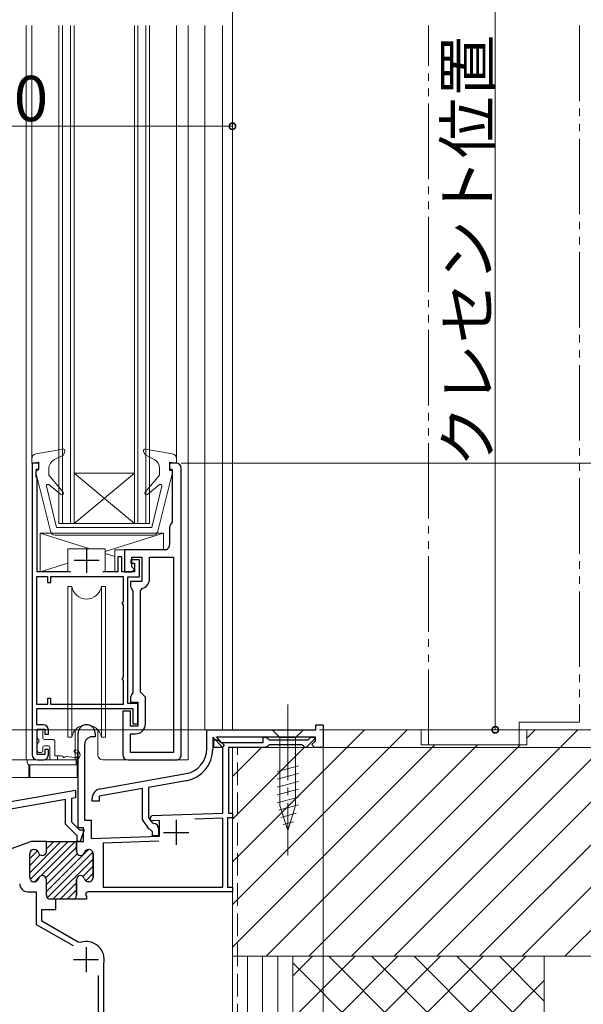
# Model space of a CAD drawing. Extents: x 0 to 1008, y 0 to 1603.
# Drawn here: x 273 to 385, y 730 to 926 of the extents above; entities that cross this region are included whole.
import ezdxf

# ---------------------------------------------------------------- set-up
doc = ezdxf.new("R2010")
doc.units = 0
for name, pattern in [('YCENTER_1', [13, 10, -1, 1, -1]), ('YDIVIDE_1', [15, 10, -1, 1, -1, 1, -1]), ('YHIDDEN_1', [4, 3, -1])]:
    doc.linetypes.add(name, pattern=pattern)
for name, color, linetype, lineweight in [('YKK_11', 7, 'CONTINUOUS', 30), ('YKK_12', 2, 'CONTINUOUS', 13), ('YKK_13', 4, 'CONTINUOUS', 13), ('YKK_D', 6, 'CONTINUOUS', 13), ('YSS_K', 3, 'CONTINUOUS', 13)]:
    doc.layers.add(name, color=color, linetype=linetype, lineweight=lineweight)
doc.styles.get("Standard").update_dxf_attribs({"font": 'txt', "bigfont": 'BIGFONT'})

msp = doc.modelspace()

# ---------------------------------------------------------------- linework, layer by layer
at = {"layer": 'YKK_11', "color": 0, "linetype": 'ByBlock', "lineweight": -2, "ltscale": 0.5}
for p, q in [((276.84, 837.66), (275.54, 837.66)), ((275.54, 837.66), (275.54, 779.66)), ((276.34, 836.06), (276.54, 836.26)), ((276.34, 834.86), (276.34, 836.06)), ((276.54, 836.26), (276.84, 836.56)), ((276.84, 836.56), (276.84, 837.66)), ((304.14, 837.66), (302.84, 837.66)), ((302.84, 837.66), (302.84, 836.26)), ((302.84, 836.26), (303.34, 836.26)), ((303.34, 836.26), (303.34, 825.96)), ((305.14, 779.66), (305.14, 836.66)), ((305.14, 779.66), (305.14, 836.66)), ((276.54, 834.66), (276.34, 834.86)), ((276.54, 816.06), (276.54, 834.66)), ((302.84, 824.94), (302.84, 821.46)), ((303.34, 825.96), (303.23, 825.72)), ((301.84, 820.46), (293.85, 820.46)), ((293.85, 820.46), (293.85, 816.06)), ((293.34, 819.06), (292.54, 819.06)), ((292.54, 819.06), (292.54, 816.06)), ((293.34, 816.06), (293.34, 819.06)), ((296.84, 818.46), (295.14, 818.46)), ((295.14, 818.46), (295.14, 817.76)), ((295.35, 817.06), (295.35, 818.96)), ((295.35, 818.96), (297.35, 818.96)), ((296.84, 815.06), (296.84, 818.46)), ((297.35, 818.96), (297.35, 814.16)), ((298.85, 814.66), (298.85, 818.96)), ((298.85, 818.96), (303.64, 818.96)), ((303.64, 818.96), (303.64, 780.16)), ((295.14, 817.76), (295.84, 817.76)), ((295.85, 816.56), (295.35, 817.06)), ((295.35, 816.06), (295.85, 816.56)), ((295.84, 817.76), (295.84, 816.06)), ((276.44, 789.66), (276.44, 815.16)), ((276.44, 815.16), (278.54, 815.16)), ((283.11, 816.06), (276.54, 816.06)), ((278.54, 815.16), (278.54, 813.96)), ((279.24, 813.96), (279.24, 815.16)), ((279.24, 815.16), (293.64, 815.16)), ((292.54, 816.06), (289.57, 816.06)), ((295.84, 816.06), (293.34, 816.06)), ((293.64, 815.16), (293.64, 810.16)), ((293.85, 816.06), (295.35, 816.06)), ((294.54, 789.86), (294.54, 815.06)), ((294.54, 815.06), (296.84, 815.06)), ((278.54, 813.96), (279.24, 813.96)), ((297.35, 814.16), (295.05, 814.16)), ((295.05, 814.16), (295.05, 813.16)), ((295.05, 813.16), (295.3, 812.73)), ((295.3, 812.73), (295.55, 812.3)), ((297.05, 812.26), (297.41, 812.74)), ((295.55, 812.3), (295.55, 792.03)), ((297.05, 792.16), (297.05, 812.26)), ((293.64, 810.16), (293.44, 809.88)), ((293.44, 809.88), (293.44, 809.74)), ((293.44, 809.74), (293.64, 809.46)), ((293.64, 809.46), (293.64, 795.16)), ((293.64, 795.16), (293.44, 794.88)), ((293.44, 794.88), (293.44, 794.74)), ((293.44, 794.74), (293.64, 794.46)), ((293.64, 794.46), (293.64, 789.66)), ((295.3, 791.59), (295.05, 791.16)), ((295.05, 791.16), (295.05, 790.16)), ((295.55, 792.03), (295.3, 791.59)), ((297.55, 791.66), (297.05, 792.16)), ((298.05, 791.16), (297.55, 791.66)), ((298.05, 785.86), (298.05, 791.16)), ((278.54, 789.66), (276.44, 789.66)), ((279.24, 790.86), (278.54, 790.86)), ((278.54, 790.86), (278.54, 789.66)), ((279.24, 789.66), (279.24, 790.86)), ((293.64, 789.66), (279.24, 789.66)), ((296.54, 789.86), (294.54, 789.86)), ((295.05, 790.16), (296.55, 790.16)), ((296.54, 785.86), (296.54, 789.86)), ((296.55, 790.16), (296.55, 785.36)), ((276.44, 785.66), (276.44, 788.86)), ((276.44, 788.86), (295.54, 788.86)), ((295.05, 788.36), (293.55, 788.36)), ((293.55, 788.36), (293.55, 779.66)), ((295.05, 785.36), (295.05, 788.36)), ((295.54, 788.86), (295.54, 785.86)), ((277.74, 785.66), (276.44, 785.66)), ((296.55, 785.36), (295.05, 785.36)), ((295.54, 785.86), (296.54, 785.86)), ((331.94, 784.66), (331.94, 785.66)), ((331.94, 785.66), (333.34, 785.66)), ((333.34, 785.66), (333.34, 781.16)), ((276.54, 779.76), (276.54, 784.76)), ((276.54, 784.76), (278.04, 784.76)), ((278.04, 784.76), (278.04, 783.76)), ((278.04, 783.76), (278.74, 783.76)), ((278.74, 783.76), (278.74, 784.66)), ((284.64, 765.16), (284.64, 783.96)), ((288.04, 783.26), (287.44, 783.26)), ((288.04, 783.96), (288.04, 783.26)), ((295.05, 780.16), (295.05, 783.86)), ((295.05, 783.86), (296.05, 783.86)), ((310.24, 784.66), (331.94, 784.66)), ((310.24, 780.88), (310.24, 784.66)), ((313.37, 781.23), (311.44, 783.16)), ((311.44, 783.16), (311.44, 780.84)), ((331.84, 783.16), (312.15, 783.16)), ((312.15, 783.16), (313.72, 781.59)), ((321.44, 782.16), (321.44, 783.16)), ((321.44, 783.16), (322.04, 783.16)), ((322.04, 783.16), (322.34, 782.91)), ((330.39, 782.66), (330.89, 783.16)), ((330.89, 783.16), (331.66, 783.16)), ((331.66, 783.16), (331.76, 782.9)), ((331.84, 782.44), (331.84, 783.16)), ((285.94, 781.76), (285.94, 766.66)), ((311.64, 781.16), (311.64, 782.66)), ((311.64, 782.66), (312.44, 782.66)), ((313.44, 781.16), (311.64, 781.16)), ((312.44, 782.66), (312.74, 782.41)), ((312.74, 782.41), (313.03, 782.16)), ((313.03, 782.16), (321.44, 782.16)), ((313.72, 781.59), (313.37, 781.23)), ((313.44, 768.08), (313.44, 781.16)), ((322.04, 781.16), (314.54, 781.16)), ((314.54, 781.16), (314.54, 768.06)), ((322.34, 781.41), (322.04, 781.16)), ((322.34, 782.91), (322.63, 782.66)), ((322.63, 781.66), (322.34, 781.41)), ((322.63, 782.66), (330.39, 782.66)), ((329.15, 781.66), (322.63, 781.66)), ((329.44, 781.41), (329.15, 781.66)), ((329.74, 781.16), (329.44, 781.41)), ((330.02, 781.16), (329.74, 781.16)), ((331.76, 782.9), (330.02, 781.16)), ((331.12, 781.71), (331.84, 782.44)), ((331.67, 781.16), (331.12, 781.71)), ((333.34, 781.16), (331.67, 781.16)), ((278.04, 779.76), (276.54, 779.76)), ((278.74, 780.76), (278.04, 780.76)), ((278.04, 780.76), (278.04, 779.76)), ((278.74, 779.66), (278.74, 780.76)), ((303.64, 780.16), (295.05, 780.16)), ((276.54, 778.66), (277.74, 778.66)), ((294.55, 778.66), (304.14, 778.66)), ((289.09, 772.95), (306.11, 775.95)), ((306.15, 774.54), (298.64, 773.21)), ((250.09, 766.66), (284.14, 772.66)), ((284.14, 772.66), (284.14, 771.14)), ((297.44, 773), (288.84, 771.49)), ((288.84, 771.49), (288.84, 770.46)), ((297.44, 766.84), (297.44, 773)), ((298.64, 773.21), (298.64, 767.22)), ((282.14, 770.79), (252.94, 765.64)), ((282.14, 765.87), (282.14, 770.79)), ((284.14, 771.14), (283.34, 771)), ((283.34, 771), (283.34, 766.37)), ((287.44, 770.46), (287.44, 770.98)), ((288.84, 770.46), (287.44, 770.46)), ((298.92, 766.92), (299.3, 767.59)), ((299.3, 767.59), (313.44, 768.08)), ((314.54, 768.06), (315.34, 768.06)), ((315.34, 768.06), (315.34, 767.16)), ((284.44, 763.57), (282.14, 765.87)), ((283.34, 766.37), (284.94, 764.77)), ((285.94, 766.66), (287.24, 766.66)), ((287.24, 766.66), (287.24, 763.06)), ((298.74, 764.99), (297.44, 766.84)), ((298.64, 767.22), (299.3, 766.27)), ((299.13, 766.58), (298.92, 766.92)), ((300.84, 766.64), (299.13, 766.58)), ((299.3, 766.27), (299.69, 766.06)), ((300.84, 763.54), (300.84, 766.64)), ((313.44, 767.08), (307.87, 766.88)), ((313.44, 753.36), (313.44, 767.08)), ((315.34, 767.16), (314.34, 767.16)), ((314.34, 767.16), (314.34, 753.36)), ((284.44, 762.47), (284.44, 763.57)), ((285.74, 765.16), (284.64, 765.16)), ((284.94, 764.77), (285.87, 764.77)), ((285.87, 764.77), (285.03, 762.47)), ((285.74, 762.46), (285.74, 765.16)), ((287.24, 763.06), (300.84, 763.54)), ((298.97, 764.86), (298.74, 764.99)), ((299.44, 764.36), (298.97, 764.86)), ((299.44, 763.56), (299.44, 764.36)), ((300.64, 763.56), (299.44, 763.56)), ((300.64, 765.06), (300.64, 763.56)), ((275.02, 762.34), (254.74, 754.96)), ((278.34, 762.46), (275.7, 762.46)), ((278.34, 760.46), (278.34, 762.46)), ((284.34, 762.46), (285.74, 762.46)), ((284.34, 760.46), (284.34, 762.46)), ((285.03, 762.47), (284.44, 762.47)), ((300.71, 762.53), (289.64, 762.15)), ((300.71, 762.53), (289.64, 762.15)), ((289.64, 762.15), (289.64, 753.36)), ((275.04, 755.26), (275.04, 760.06)), ((275.84, 760.86), (275.99, 760.86)), ((286.84, 760.86), (286.69, 760.86)), ((287.64, 755.26), (287.64, 760.06)), ((275.99, 754.46), (275.84, 754.46)), ((278.34, 751.76), (278.34, 754.86)), ((284.34, 751.76), (284.34, 754.86)), ((286.69, 754.46), (286.84, 754.46)), ((274.64, 752.46), (276.34, 752.46)), ((276.34, 752.46), (276.34, 745.96)), ((286.31, 752.32), (286.22, 752.24)), ((286.22, 752.24), (286.22, 751.69)), ((286.57, 752.46), (286.31, 752.32)), ((315.34, 752.46), (286.57, 752.46)), ((315.34, 752.46), (286.57, 752.46)), ((289.64, 753.36), (313.44, 753.36)), ((314.34, 753.36), (315.34, 753.36)), ((315.34, 753.36), (315.34, 752.46)), ((280.24, 750.96), (279.14, 750.96)), ((280.24, 748.96), (280.24, 750.96)), ((286.34, 750.96), (283.54, 750.96)), ((286.22, 751.69), (286.34, 751.5)), ((286.34, 751.5), (286.34, 750.96)), ((277.44, 746.6), (277.44, 748.96)), ((277.44, 748.96), (280.24, 748.96)), ((276.34, 745.96), (283.64, 741.75)), ((284.68, 742.41), (277.44, 746.6)), ((285.09, 742.37), (284.68, 742.41)), ((289.74, 738.09), (289.75, 738.15)), ((289.74, 721.74), (289.74, 738.09)), ((288.64, 735.79), (288.64, 721.4)), ((288.64, 735.79), (288.64, 721.4))]:
    msp.add_line(p, q, dxfattribs=at)
at = {"layer": 'YKK_11', "color": 2, "ltscale": 0.5}
for p, q in [((286.34, 820.86), (286.34, 815.86)), ((283.84, 818.36), (288.84, 818.36)), ((304.14, 766.76), (304.14, 761.76)), ((301.64, 764.26), (306.64, 764.26)), ((286.24, 741.46), (286.24, 736.46)), ((283.74, 738.96), (288.74, 738.96))]:
    msp.add_line(p, q, dxfattribs=at)
at = {"layer": 'YKK_11', "color": 0, "lineweight": 13}
for p, q in [((275.04, 756.25), (281.25, 762.46)), ((275.12, 754.92), (282.67, 762.46)), ((277.21, 755.59), (284.08, 762.46)), ((278.29, 762.33), (278.42, 762.46)), ((278.34, 760.97), (279.84, 762.46)), ((275.04, 759.08), (276.57, 760.61)), ((275.04, 757.67), (277.14, 759.77)), ((278.25, 755.23), (284.34, 761.31)), ((278.34, 752.48), (286.72, 760.86)), ((278.34, 753.9), (284.47, 760.03)), ((278.53, 751.25), (287.6, 760.32)), ((279.65, 750.96), (287.64, 758.95)), ((285.61, 755.51), (287.64, 757.54)), ((286.17, 754.66), (287.64, 756.13)), ((276.09, 754.47), (276.81, 755.2)), ((281.07, 750.96), (284.34, 754.24)), ((282.48, 750.96), (284.34, 752.83))]:
    msp.add_line(p, q, dxfattribs=at)
at = {"layer": 'YKK_11', "color": 0, "linetype": 'ByBlock', "lineweight": 30, "ltscale": 0.5}
for p, q in [((278.34, 762.46), (284.34, 762.46)), ((278.34, 760.46), (278.34, 762.46)), ((278.34, 762.46), (284.34, 762.46)), ((284.34, 762.46), (284.34, 760.46)), ((275.04, 755.26), (275.04, 760.06)), ((275.84, 760.86), (275.99, 760.86)), ((286.69, 760.86), (286.84, 760.86)), ((287.64, 760.06), (287.64, 755.26)), ((275.99, 754.46), (275.84, 754.46)), ((278.34, 751.76), (278.34, 754.86)), ((284.34, 754.86), (284.34, 751.76)), ((286.84, 754.46), (286.69, 754.46)), ((283.54, 750.96), (279.14, 750.96))]:
    msp.add_line(p, q, dxfattribs=at)
at = {"layer": 'YKK_11', "color": 0, "linetype": 'ByBlock', "lineweight": -2, "ltscale": 0.5}
for centre, radius, start, end in [((304.14, 836.66), 1, 0.0002, 90.0001), ((303.84, 824.94), 1, 127.9799, 180.0001), ((301.84, 821.46), 1, 270, 0.0002), ((296.85, 814.66), 2, 286.2603, 0.0001), ((277.74, 784.66), 1, 0.0009, 90), ((286.34, 783.96), 1.7, 360, 180), ((296.05, 785.86), 2, 270, 0.0001), ((287.44, 781.76), 1.5, 90, 180), ((276.54, 779.66), 1, 180, 270), ((277.74, 779.66), 1, 270, 0.0009), ((294.55, 779.66), 1, 180.0001, 270), ((304.14, 779.66), 1, 270, 0.0001), ((305.24, 780.88), 5, 280, 360), ((305.04, 780.84), 6.4, 280, 360), ((289.44, 770.98), 2, 100, 180), ((299.64, 765.06), 1, 360, 87.2722), ((275.7, 760.46), 2, 90, 110), ((275.84, 760.06), 0.8, 90, 180), ((275.99, 760.06), 0.8, 14.4775, 90), ((277.54, 760.46), 0.8, 194.4775, 270), ((277.54, 760.46), 0.8, 270, 360), ((285.14, 760.46), 0.8, 180, 270), ((285.14, 760.46), 0.8, 270, 345.5225), ((286.69, 760.06), 0.8, 90, 165.5225), ((286.84, 760.06), 0.8, 0, 90), ((277.54, 754.86), 0.8, 90, 165.5225), ((277.54, 754.86), 0.8, 0, 90), ((285.14, 754.86), 0.8, 90, 180), ((285.14, 754.86), 0.8, 14.4775, 90), ((274.64, 754.06), 1.6, 180, 270), ((275.84, 755.26), 0.8, 180, 270), ((275.99, 755.26), 0.8, 270, 345.5225), ((286.69, 755.26), 0.8, 194.4775, 270), ((286.84, 755.26), 0.8, 270, 360), ((279.14, 751.76), 0.8, 180, 270), ((283.54, 751.76), 0.8, 270, 360), ((286.24, 738.96), 3.6, 347.0465, 108.5847)]:
    msp.add_arc(centre, radius, start, end, dxfattribs=at)
at = {"layer": 'YKK_11', "color": 0, "linetype": 'ByBlock', "lineweight": 30, "ltscale": 0.5}
for centre, start, end in [((275.84, 760.06), 90, 180), ((275.99, 760.06), 14.4775, 90), ((277.54, 760.46), 194.4775, 270), ((277.54, 760.46), 270, 360), ((285.14, 760.46), 180, 270), ((285.14, 760.46), 270, 345.5225), ((286.69, 760.06), 90, 165.5225), ((286.84, 760.06), 0, 90), ((277.54, 754.86), 90, 165.5225), ((277.54, 754.86), 0, 90), ((285.14, 754.86), 90, 180), ((285.14, 754.86), 14.4775, 90), ((275.84, 755.26), 180, 270), ((275.99, 755.26), 270, 345.5225), ((286.69, 755.26), 194.4775, 270), ((286.84, 755.26), 270, 360), ((279.14, 751.76), 180, 270), ((283.54, 751.76), 269.9998, 359.9997)]:
    msp.add_arc(centre, 0.8, start, end, dxfattribs=at)
at = {"layer": 'YKK_12', "linetype": 'Continuous', "ltscale": 1.5}
for p, q in [((274.34, 924.66), (274.34, 778.66)), ((275.44, 924.66), (275.44, 838.48)), ((280.84, 924.66), (280.84, 825.66)), ((281.54, 825.66), (281.54, 924.66)), ((283.14, 924.66), (283.14, 825.66)), ((283.84, 825.66), (283.84, 924.66)), ((295.84, 924.66), (295.84, 825.66)), ((296.54, 825.66), (296.54, 924.66)), ((298.14, 924.66), (298.14, 825.66)), ((298.84, 825.66), (298.84, 924.66)), ((304.24, 924.66), (304.24, 838.56)), ((306.54, 924.66), (306.54, 778.66)), ((309.85, 784.66), (309.85, 924.66)), ((313.35, 924.66), (313.35, 784.66)), ((315.34, 925.16), (315.34, 784.66)), ((295.84, 835.66), (283.84, 825.66)), ((295.84, 835.66), (283.84, 835.66)), ((283.84, 835.66), (295.84, 825.66)), ((298.84, 825.66), (280.84, 825.66)), ((315.35, 784.66), (306.54, 784.66)), ((315.34, 717.65), (315.34, 781.16)), ((264.44, 778.66), (276.54, 778.66)), ((304.22, 778.66), (306.54, 778.66))]:
    msp.add_line(p, q, dxfattribs=at)
at = {"layer": 'YKK_13', "linetype": 'Continuous', "ltscale": 1.5}
for p, q in [((281.69, 840.46), (276.27, 839.51)), ((282.02, 840.06), (281.73, 839.26)), ((297.66, 840.06), (297.91, 839.36)), ((297.99, 840.46), (303.41, 839.51)), ((275.44, 838.52), (275.44, 837.66)), ((276.84, 837.86), (275.44, 837.66)), ((276.84, 836.46), (276.84, 837.86)), ((281.73, 839.26), (279.97, 838.41)), ((297.91, 839.36), (299.75, 838.42)), ((302.84, 836.46), (302.84, 837.86)), ((302.84, 837.86), (304.24, 837.66)), ((304.24, 838.52), (304.24, 837.66)), ((276.34, 836.46), (276.84, 836.46)), ((276.34, 836.46), (276.34, 835.52)), ((278.84, 835.26), (278.84, 836.61)), ((300.84, 835.26), (300.84, 836.64)), ((303.34, 836.46), (302.84, 836.46)), ((303.34, 836.46), (303.34, 835.52)), ((276.34, 835.52), (279.15, 824.12)), ((278.84, 835.26), (281.67, 831.89)), ((300.84, 835.26), (298.01, 831.89)), ((303.34, 835.52), (300.53, 824.12)), ((278.35, 833.09), (280.34, 824.86)), ((281.25, 831.46), (278.83, 833.4)), ((298.43, 831.46), (300.85, 833.4)), ((301.33, 833.09), (299.34, 824.86)), ((299.34, 824.86), (280.34, 824.86)), ((277.14, 823.76), (277.14, 816.06)), ((301.64, 823.76), (277.14, 823.76)), ((299.56, 823.36), (280.12, 823.36)), ((301.64, 820.46), (301.64, 823.76)), ((282.64, 820.66), (284.34, 820.66)), ((282.64, 816.06), (282.64, 820.66)), ((284.34, 820.66), (290.04, 820.66)), ((290.04, 816.06), (290.04, 820.66)), ((291.94, 820.46), (291.94, 816.06)), ((291.94, 820.46), (301.64, 820.46)), ((277.14, 816.06), (282.64, 816.06)), ((290.04, 816.06), (291.94, 816.06)), ((282.59, 813.16), (282.59, 812.16)), ((282.59, 813.16), (283.38, 813.16)), ((283.38, 813.16), (283.38, 783.16)), ((289.3, 813.16), (290.09, 813.16)), ((289.3, 783.16), (289.3, 813.16)), ((290.09, 813.16), (290.09, 812.16)), ((282.59, 812.16), (282.59, 783.16)), ((290.09, 812.16), (290.09, 783.16)), ((276.54, 784.46), (276.54, 783.06)), ((277.34, 784.76), (276.84, 784.76)), ((277.64, 784.46), (277.64, 783.06)), ((283.38, 783.16), (282.59, 783.16)), ((284.09, 778.66), (284.09, 784.65)), ((288.59, 779.66), (288.59, 784.64)), ((290.09, 783.16), (289.3, 783.16)), ((329.44, 784.66), (323.24, 784.66)), ((323.24, 784.66), (324.79, 783.11)), ((324.79, 783.11), (324.79, 769.58)), ((327.89, 783.11), (324.79, 783.11)), ((329.44, 784.66), (327.89, 783.11)), ((327.89, 769.58), (327.89, 783.11)), ((276.54, 781.86), (276.54, 780.46)), ((276.84, 782.16), (276.84, 782.76)), ((277.64, 781.16), (277.64, 780.46)), ((277.94, 782.76), (279.54, 782.76)), ((277.94, 781.46), (278.74, 781.46)), ((279.04, 778.96), (279.04, 781.16)), ((280.04, 782.26), (280.04, 779.46)), ((276.84, 780.16), (277.34, 780.16)), ((281.38, 779.46), (280.04, 779.46)), ((280.54, 778.66), (280.54, 779.46)), ((282.25, 779.34), (283.99, 779.17)), ((284.44, 779.16), (284.09, 779.16)), ((284.44, 775.16), (284.44, 779.16)), ((284.09, 778.66), (274.54, 778.66)), ((274.54, 778.66), (274.54, 778.16)), ((274.84, 775.16), (274.84, 777.71)), ((275.04, 777.66), (284.29, 777.66)), ((275.04, 777.66), (275.04, 775.16)), ((279.34, 778.66), (284.04, 778.66)), ((284.29, 777.66), (284.29, 778.46)), ((289.59, 778.66), (294.47, 778.66)), ((324.24, 776.37), (328.44, 777.49)), ((324.24, 774.81), (328.44, 775.94)), ((284.64, 775.16), (246.94, 775.16)), ((324.24, 773.26), (328.44, 774.39)), ((324.24, 771.71), (328.44, 772.83)), ((324.24, 770.15), (328.44, 771.28)), ((324.5, 768.67), (328.44, 769.73)), ((326.34, 764.66), (324.79, 769.58)), ((326.34, 764.66), (327.89, 769.58)), ((324.95, 767.24), (327.99, 768.05)), ((325.4, 765.81), (327.45, 766.36))]:
    msp.add_line(p, q, dxfattribs=at)
at = {"layer": 'YKK_13', "ltscale": 1.5}
for p, q in [((277.14, 823.76), (287, 820.66)), ((301.64, 823.76), (290.04, 820.12)), ((290.04, 819.71), (291.94, 819.11)), ((282.64, 817.79), (277.14, 816.06))]:
    msp.add_line(p, q, dxfattribs=at)
at = {"layer": 'YKK_13', "linetype": 'YCENTER_1', "ltscale": 1.5}
msp.add_line((326.34, 789.66), (326.34, 759.66), dxfattribs=at)
at = {"layer": 'YKK_13', "linetype": 'Continuous', "ltscale": 1.5}
for centre, radius, start, end in [((281.74, 840.16), 0.3, 340, 99.9445), ((297.94, 840.16), 0.3, 80.0554, 200), ((276.44, 838.52), 1, 99.9445, 180), ((280.84, 836.61), 2, 115.8338, 180), ((298.84, 836.64), 2, 0, 62.8748), ((303.24, 838.52), 1, 0, 80.0554), ((278.64, 833.16), 0.3, 51.4317, 193.6044), ((301.04, 833.16), 0.3, 346.3956, 128.5683), ((281.44, 831.7), 0.3, 231.4317, 40), ((298.24, 831.7), 0.3, 140, 308.5683), ((280.12, 824.36), 1, 193.8548, 270), ((299.56, 824.36), 1, 270, 346.1452), ((286.34, 813.66), 3, 189.5941, 350.4059), ((286.34, 782.66), 3, 9.5941, 170.4059), ((276.84, 784.46), 0.3, 90, 180), ((276.84, 783.06), 0.3, 180, 270), ((277.34, 784.46), 0.3, 360, 90), ((277.94, 783.06), 0.3, 180, 270), ((276.84, 781.86), 0.3, 90, 180), ((277.94, 781.16), 0.3, 90, 180), ((278.74, 781.16), 0.3, 360, 90), ((279.54, 782.26), 0.5, 360, 90), ((276.84, 780.46), 0.3, 180, 270), ((277.34, 780.46), 0.3, 270, 360), ((281.38, 779.16), 0.3, 23.5782, 90), ((281.84, 779.36), 0.2, 203.5782, 319.3709), ((282.22, 779.04), 0.3, 84.2169, 140.1822), ((281.84, 779.36), 0.2, 319.3709, 320.1822), ((284.14, 780.36), 0.3, 81.7868, 300), ((284.04, 779.66), 0.5, 264.2169, 60), ((284.04, 779.66), 1, 270, 81.7868), ((289.59, 779.66), 1, 179.9973, 269.9973), ((275.04, 778.16), 0.5, 179.9973, 269.9973), ((279.34, 778.96), 0.3, 180, 270), ((284.09, 778.46), 0.2, 359.9973, 89.9973)]:
    msp.add_arc(centre, radius, start, end, dxfattribs=at)
at = {"layer": 'YKK_D', "ltscale": 1.5}
for p, q in [((315.34, 885.66), (315.34, 979.33)), ((367.59, 784.66), (367.59, 947.66)), ((315.34, 904.66), (225.34, 904.66)), ((315.34, 885.66), (315.34, 905.66)), ((305.14, 837.66), (453.34, 837.66)), ((309.74, 784.66), (84.34, 784.66)), ((332.64, 784.66), (453.34, 784.66)), ((332.64, 784.66), (453.34, 784.66)), ((332.64, 784.66), (493.34, 784.66)), ((332.64, 784.66), (493.34, 784.66)), ((332.64, 784.66), (473.34, 784.66)), ((332.64, 784.66), (368.59, 784.66)), ((333.34, 782.41), (333.34, 654.66)), ((333.42, 781.16), (453.34, 781.16))]:
    msp.add_line(p, q, dxfattribs=at)
at = {"layer": 'YKK_D', "linetype": 'ByBlock', "const_width": 1.27}
for points in [[(315.18, 904.66, 1), (315.5, 904.66, 1)], [(367.59, 784.82, 1), (367.59, 784.5, 1)]]:
    msp.add_lwpolyline(points, format="xyb", close=True, dxfattribs=at)
at = {"layer": 'YSS_K', "linetype": 'YDIVIDE_1', "ltscale": 1.5}
for p, q in [((354.34, 781.66), (354.34, 924.66)), ((384.34, 924.66), (384.34, 786.16)), ((384.34, 786.16), (372.34, 786.16)), ((372.34, 786.16), (372.34, 781.66))]:
    msp.add_line(p, q, dxfattribs=at)
at = {"layer": 'YSS_K', "linetype": 'Continuous', "ltscale": 1.5}
for p, q in [((315.34, 749.94), (350.06, 784.66)), ((315.34, 758.43), (341.58, 784.66)), ((339, 739.66), (384, 784.66)), ((372.94, 739.66), (417.94, 784.66)), ((373.84, 782.98), (375.52, 784.66)), ((381.43, 739.66), (426.43, 784.66)), ((315.34, 741.46), (355.55, 781.66)), ((315.34, 766.91), (329.59, 781.16)), ((315.34, 775.4), (321.1, 781.16)), ((322.03, 739.66), (364.03, 781.66)), ((330.52, 739.66), (372.52, 781.66)), ((347.49, 739.66), (389.49, 781.66)), ((355.97, 739.66), (397.97, 781.66)), ((364.46, 739.66), (406.46, 781.66)), ((315.34, 623.66), (315.34, 739.66)), ((315.34, 739.66), (327.34, 739.66)), ((318.34, 623.66), (318.34, 739.66)), ((321.34, 623.66), (321.34, 739.66)), ((324.34, 623.66), (324.34, 739.66)), ((327.34, 739.66), (327.34, 623.66)), ((327.34, 693.31), (373.69, 739.66)), ((327.34, 701.79), (365.21, 739.66)), ((327.34, 710.28), (356.72, 739.66)), ((327.34, 718.76), (348.24, 739.66)), ((327.34, 727.25), (339.75, 739.66)), ((327.34, 735.73), (331.27, 739.66)), ((327.34, 739.66), (327.34, 623.66)), ((327.34, 738.31), (377.34, 688.31)), ((334.47, 739.66), (377.34, 696.79)), ((342.96, 739.66), (377.34, 705.28)), ((351.44, 739.66), (377.34, 713.76)), ((359.93, 739.66), (377.34, 722.25)), ((368.41, 739.66), (377.34, 730.73)), ((377.34, 623.66), (377.34, 739.66)), ((327.34, 684.82), (377.34, 734.82))]:
    msp.add_line(p, q, dxfattribs=at)
at = {"layer": 'YSS_K', "color": 0, "linetype": 'Continuous', "ltscale": 1.5}
for p, q in [((352.84, 784.66), (333.34, 784.66)), ((333.34, 784.66), (333.34, 781.16)), ((352.84, 781.66), (352.84, 784.66)), ((385.84, 784.66), (373.84, 784.66)), ((373.84, 781.66), (373.84, 784.66)), ((315.34, 781.16), (333.34, 781.16)), ((315.34, 739.66), (315.34, 781.16)), ((373.84, 781.66), (352.84, 781.66)), ((315.34, 739.66), (399.34, 739.66))]:
    msp.add_line(p, q, dxfattribs=at)
at = {"layer": 'YSS_K', "color": 0, "linetype": 'YHIDDEN_1', "ltscale": 1.5}
msp.add_line((316.34, 623.66), (316.34, 781.16), dxfattribs=at)

# ---------------------------------------------------------------- texts
at = {"layer": 'YKK_D'}
msp.add_text('クレセント位置', height=9, rotation=90, dxfattribs=at).set_placement((366.59, 836.88))
msp.add_text('90', height=9, dxfattribs=at).set_placement((265.06, 905.66))

doc.saveas('drawing.dxf')
